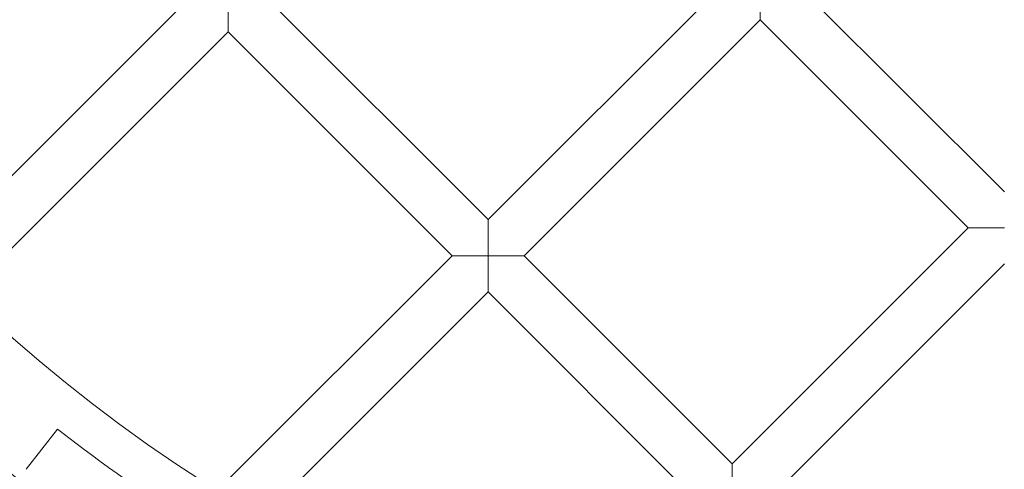
# Model space of a CAD drawing. Units: millimetres. Extents: x 0 to 11609, y 0 to 8193.
# Drawn here: x 9733 to 10042, y 4041 to 4182 of the extents above; entities that cross this region are included whole.
import ezdxf

# ---------------------------------------------------------------- set-up
doc = ezdxf.new("R2010")
doc.units = ezdxf.units.MM

# ---------------------------------------------------------------- blocks, each defined once
blk = doc.blocks.new('A$Ca9b17c55')
at = {"color": 0, "linetype": 'Continuous', "lineweight": 0}
for p, q in [((2285.08, 572.34), (2359.12, 646.38)), ((2370.44, 646.38), (2370.44, 635.06)), ((2381.75, 646.38), (2447.05, 581.08)), ((2109.79, 560.26), (2192.16, 642.63)), ((2203.47, 631.31), (2203.47, 642.63)), ((2285.08, 572.34), (2214.79, 642.63)), ((2296.39, 561.02), (2370.44, 635.06)), ((2370.44, 635.06), (2435.73, 569.77)), ((2121.1, 548.94), (2203.47, 631.31)), ((2273.76, 561.02), (2203.47, 631.31)), ((2285.08, 572.34), (2285.08, 561.02)), ((2361.69, 495.72), (2435.73, 569.77)), ((2435.73, 569.77), (2447.05, 569.77)), ((2200.84, 488.1), (2273.76, 561.02)), ((2285.08, 561.02), (2273.76, 561.02)), ((2285.08, 561.02), (2296.39, 561.02)), ((2285.08, 549.71), (2285.08, 561.02)), ((2361.69, 495.72), (2296.39, 561.02)), ((2373.01, 484.41), (2447.05, 558.46)), ((2214.35, 478.98), (2285.08, 549.71)), ((2350.38, 484.41), (2285.08, 549.71)), ((2140.11, 494.02), (2149.97, 506.62)), ((2361.69, 495.72), (2361.69, 484.41))]:
    blk.add_line(p, q, dxfattribs=at)
for radius in [592, 576]:
    blk.add_circle((2447.03, 886.2), radius, dxfattribs=at)
for radius, start, end in [(502.01, 184.0336, 355.9664), (469.01, 184.3179, 355.6821), (482, 231.9525, 238.2946)]:
    blk.add_arc((2447.03, 886.2), radius, start, end, dxfattribs=at)

msp = doc.modelspace()

# ---------------------------------------------------------------- block references
msp.add_blockref('A$Ca9b17c55', (7595.33, 3547.34))

doc.saveas('drawing.dxf')
